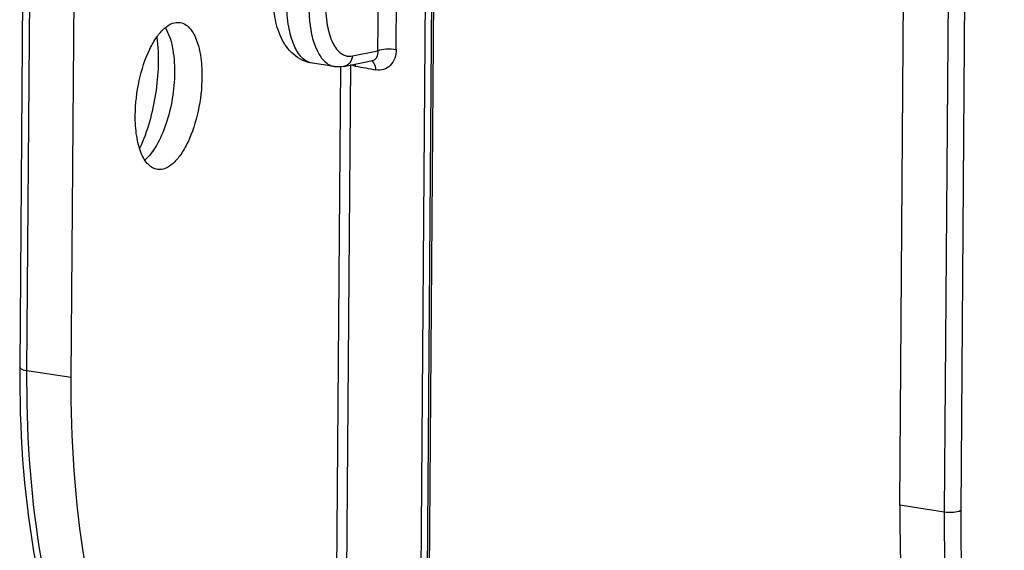
# Model space of a CAD drawing. Units: millimetres. Extents: x 0 to 420, y 0 to 297.
# Drawn here: x 369 to 377, y 150 to 155 of the extents above; entities that cross this region are included whole.
import ezdxf

# ---------------------------------------------------------------- set-up
doc = ezdxf.new("R2010")
doc.units = ezdxf.units.MM
doc.header["$LTSCALE"] = 23.1
doc.layers.get('0').update_dxf_attribs({"linetype": 'CONTINUOUS'})
for name, color, linetype in [('ACHSEN', 7, 'CONTINUOUS'), ('MATSCHNITT', 7, 'CONTINUOUS'), ('RADIEN', 7, 'CONTINUOUS')]:
    doc.layers.add(name, color=color, linetype=linetype)

msp = doc.modelspace()

# ---------------------------------------------------------------- linework, layer by layer
at = {"color": 7, "linetype": 'CONTINUOUS'}
msp.add_line((372.12238, 156.59919), (372.01296, 142.06729), dxfattribs=at)
for points, knots in [([(369.76995, 153.94446), (369.77066, 154.03873), (369.79236, 154.22196), (369.85972, 154.4345), (369.9377, 154.57267), (369.9988, 154.64523), (370.06397, 154.68989), (370.11209, 154.69631), (370.13267, 154.69272)], [0, 0, 0, 0, 0.3160437, 0.6142416, 0.7405217, 0.8457464, 0.9299831, 1, 1, 1, 1]), ([(370.13267, 154.69272), (370.14997, 154.68971), (370.19681, 154.66837), (370.25279, 154.59165), (370.27597, 154.52092), (370.28563, 154.48005)], [0, 0, 0, 0, 0.1918584, 0.5410088, 1, 1, 1, 1]), ([(370.01189, 154.6515), (370.04049, 154.60533), (370.07831, 154.48441), (370.08723, 154.36069), (370.08671, 154.29133)], [0, 0, 0, 0, 0.439127, 1, 1, 1, 1]), ([(369.94375, 154.5743), (369.96338, 154.4229), (369.95027, 154.1138), (369.86962, 153.81512), (369.80528, 153.67667)], [0, 0, 0, 0, 0.5000016, 1, 1, 1, 1]), ([(370.28563, 154.48005), (370.28962, 154.46316), (370.30408, 154.38926), (370.30862, 154.31363), (370.30818, 154.25573)], [0, 0, 0, 0, 0.2305739, 1, 1, 1, 1]), ([(370.08671, 154.29133), (370.08564, 154.14981), (370.05202, 153.94333), (369.95267, 153.70898), (369.88531, 153.61565), (369.8477, 153.58312)], [0, 0, 0, 0, 0.5568751, 0.8043508, 1, 1, 1, 1]), ([(370.30818, 154.25573), (370.30748, 154.16227), (370.28611, 153.98043), (370.21971, 153.76922), (370.14286, 153.6312), (370.08247, 153.55802), (370.01815, 153.51218), (369.97032, 153.50403), (369.94964, 153.50682)], [0, 0, 0, 0, 0.3147632, 0.6123867, 0.7389187, 0.8447545, 0.9297264, 1, 1, 1, 1]), ([(369.94964, 153.50682), (369.9221, 153.51053), (369.8627, 153.54682), (369.80909, 153.64729), (369.77554, 153.78407), (369.76952, 153.88814), (369.76995, 153.94446)], [0, 0, 0, 0, 0.1655693, 0.3825223, 0.6644952, 1, 1, 1, 1])]:
    msp.add_open_spline(points, degree=3, knots=knots, dxfattribs=at)
at = {"layer": 'ACHSEN', "color": 7, "linetype": 'CONTINUOUS'}
msp.add_line((371.37769, 154.33674), (371.19895, 154.36432), dxfattribs=at)
at = {"layer": 'MATSCHNITT', "color": 7, "linetype": 'CONTINUOUS'}
for points, knots in [([(369.71374, 149.14639), (369.63249, 149.32239), (369.49254, 149.71295), (369.29501, 150.60566), (369.25008, 151.32856), (369.25385, 151.8284)], [0, 0, 0, 0, 0.2123475, 0.4524525, 1, 1, 1, 1]), ([(375.93901, 150.79709), (375.93524, 150.29725), (375.98017, 149.57435), (376.1777, 148.68164), (376.31765, 148.29108), (376.3989, 148.11508)], [0, 0, 0, 0, 0.5475475, 0.7876525, 1, 1, 1, 1])]:
    msp.add_open_spline(points, degree=3, knots=knots, dxfattribs=at)
at = {"layer": 'RADIEN', "color": 7, "linetype": 'CONTINUOUS'}
for p, q in [((368.84121, 151.91024), (368.909, 160.91329)), ((369.25385, 151.8284), (369.31894, 160.4728)), ((375.93901, 150.79709), (376.0041, 159.44149)), ((372.07299, 143.01091), (372.16806, 155.63557)), ((371.45334, 154.33872), (371.68338, 154.38545)), ((371.42474, 154.33894), (371.32085, 140.54182))]:
    msp.add_line(p, q, dxfattribs=at)
at = {"layer": 'RADIEN', "color": 9, "linetype": 'CONTINUOUS'}
for p, q in [((368.89635, 151.88355), (368.96407, 160.87707)), ((376.36422, 159.73546), (376.2965, 150.74194)), ((376.49858, 159.76488), (376.43073, 150.75409)), ((371.7283, 154.46467), (371.73798, 155.74918)), ((371.87578, 154.47438), (371.88545, 155.7589)), ((372.09039, 143.00107), (372.18477, 155.53522)), ((371.52281, 154.42293), (371.7283, 154.46467)), ((371.68339, 154.38545), (371.68457, 154.3857)), ((371.50531, 154.35381), (371.3993, 140.27465)), ((369.25385, 151.8284), (368.89635, 151.88355)), ((376.2965, 150.74194), (375.93901, 150.79709))]:
    msp.add_line(p, q, dxfattribs=at)
for centre, radius, start, end in [((371.40647, 154.33867), 0.14178, 0.983617, 7.781302), ((385.8988, 230.39034), 77.39138, 259.3138829, 259.4363987)]:
    msp.add_arc(centre, radius, start, end, dxfattribs=at)
at = {"layer": 'RADIEN', "color": 7, "linetype": 'CONTINUOUS'}
for points, knots in [([(371.19919, 154.36426), (371.14322, 154.37295), (371.03572, 154.42537), (370.93719, 154.57056), (370.8887, 154.74448), (370.87211, 155.00555), (370.92528, 155.32557), (371.04528, 155.56629), (371.13242, 155.64919)], [0, 0, 0, 0, 0.1149785, 0.2276977, 0.3465758, 0.4778816, 0.755832, 1, 1, 1, 1]), ([(369.30111, 149.23921), (369.21958, 149.41581), (369.07943, 149.8063), (368.88234, 150.6954), (368.83747, 151.41401), (368.84121, 151.91024)], [0, 0, 0, 0, 0.2139171, 0.45425, 1, 1, 1, 1])]:
    msp.add_open_spline(points, degree=3, knots=knots, dxfattribs=at)
at = {"layer": 'RADIEN', "color": 9, "linetype": 'CONTINUOUS'}
for points, knots in [([(371.43486, 155.65598), (371.36609, 155.59055), (371.25965, 155.39417), (371.17522, 155.06731), (371.16094, 154.73211), (371.20622, 154.5154), (371.25376, 154.43534)], [0, 0, 0, 0, 0.2210599, 0.5029616, 0.7831672, 1, 1, 1, 1]), ([(371.19896, 154.36433), (371.16833, 154.36905), (371.10293, 154.40876), (371.04162, 154.51794), (371.00187, 154.66702), (370.98732, 154.84826), (370.99852, 155.04708), (371.04557, 155.30215), (371.11303, 155.48652), (371.17984, 155.58938)], [0, 0, 0, 0, 0.0698113, 0.160068, 0.2765544, 0.4153741, 0.5679786, 0.7236624, 1, 1, 1, 1]), ([(371.53131, 155.55256), (371.49554, 155.51852), (371.43177, 155.42544), (371.36339, 155.25918), (371.31748, 155.06507), (371.29956, 154.86564), (371.31193, 154.68283), (371.35147, 154.53707), (371.4133, 154.44739), (371.47679, 154.41937), (371.50808, 154.41994), (371.52281, 154.42293)], [0, 0, 0, 0, 0.115171, 0.2584496, 0.4179842, 0.5783602, 0.7240059, 0.842477, 0.9293633, 0.9649414, 1, 1, 1, 1]), ([(371.87578, 154.47438), (371.87544, 154.42866), (371.8525, 154.35635), (371.77526, 154.30854), (371.73153, 154.30673), (371.71088, 154.31059)], [0, 0, 0, 0, 0.5227917, 0.7598576, 1, 1, 1, 1]), ([(371.71106, 154.40184), (371.71429, 154.40554), (371.72662, 154.42407), (371.72957, 154.44757), (371.72831, 154.46466)], [0, 0, 0, 0, 0.222798, 1, 1, 1, 1]), ([(371.7283, 154.46467), (371.74764, 154.47585), (371.79936, 154.48157), (371.84896, 154.48019), (371.87578, 154.47439)], [0, 0, 0, 0, 0.4487444, 1, 1, 1, 1]), ([(371.25376, 154.43534), (371.26178, 154.42184), (371.29157, 154.37766), (371.34016, 154.34254), (371.37771, 154.33676)], [0, 0, 0, 0, 0.292468, 1, 1, 1, 1]), ([(371.52281, 154.42293), (371.52111, 154.40321), (371.50702, 154.36463), (371.47153, 154.3424), (371.45334, 154.33873)], [0, 0, 0, 0, 0.5161373, 1, 1, 1, 1]), ([(371.71082, 154.31059), (371.71067, 154.31949), (371.70833, 154.34694), (371.69234, 154.37909), (371.67363, 154.38471)], [0, 0, 0, 0, 0.3130539, 1, 1, 1, 1]), ([(368.84121, 151.91024), (368.84116, 151.90308), (368.8637, 151.88884), (368.88257, 151.88568), (368.89635, 151.88355)], [0, 0, 0, 0, 0.3394744, 1, 1, 1, 1]), ([(369.31768, 149.28835), (369.16014, 149.65686), (368.94613, 150.52168), (368.89274, 151.40369), (368.89635, 151.88355)], [0, 0, 0, 0, 0.4550853, 1, 1, 1, 1]), ([(376.2965, 150.74194), (376.29274, 150.2421), (376.33766, 149.51919), (376.5352, 148.62649), (376.67515, 148.23593), (376.7564, 148.05993)], [0, 0, 0, 0, 0.5475469, 0.7876612, 1, 1, 1, 1]), ([(376.43073, 150.75409), (376.41352, 150.74414), (376.36677, 150.73768), (376.32166, 150.73806), (376.2965, 150.74194)], [0, 0, 0, 0, 0.4384895, 1, 1, 1, 1]), ([(376.43073, 150.75409), (376.42704, 150.26425), (376.47107, 149.55579), (376.66465, 148.68095), (376.8018, 148.2982), (376.88142, 148.12572)], [0, 0, 0, 0, 0.5475469, 0.7876612, 1, 1, 1, 1])]:
    msp.add_open_spline(points, degree=3, knots=knots, dxfattribs=at)
for points in [[(371.68456, 154.3857), (371.69465, 154.388), (371.70426, 154.39404), (371.71106, 154.40184)], [(371.5131, 154.35081), (371.52451, 154.34664), (371.53629, 154.34335), (371.54823, 154.3411)]]:
    msp.add_open_spline(points, degree=3, dxfattribs=at)
at = {"layer": 'RADIEN', "color": 7, "linetype": 'CONTINUOUS'}
msp.add_open_spline([(371.45334, 154.33872), (371.42895, 154.33377), (371.40331, 154.33285), (371.3787, 154.33654)], degree=3, dxfattribs=at)

doc.saveas('drawing.dxf')
